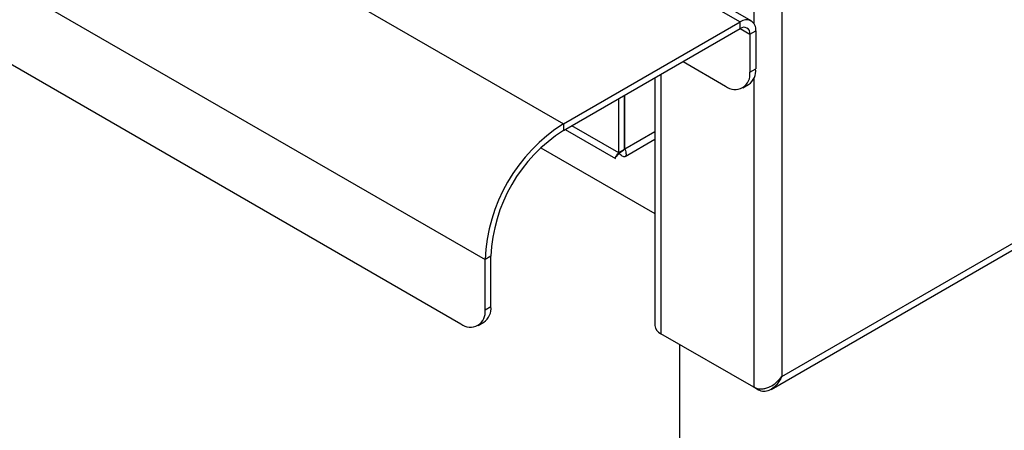
# Model space of a CAD drawing. Units: millimetres. Extents: x 5 to 415, y 5 to 292.
# Drawn here: x 344 to 359, y 185 to 191 of the extents above; entities that cross this region are included whole.
import ezdxf

# ---------------------------------------------------------------- set-up
doc = ezdxf.new("R2010")
doc.units = ezdxf.units.MM

msp = doc.modelspace()

# ---------------------------------------------------------------- linework, layer by layer
at = {"color": 7, "linetype": 'Continuous', "lineweight": 25}
for p, q in [((288.901, 226.345), (352.187, 189.811)), ((287.755, 224.361), (351.041, 187.827)), ((288.109, 223.014), (350.688, 186.888)), ((355.376, 186.117), (406.747, 215.773)), ((355.218, 185.927), (406.784, 215.696)), ((355.376, 206.056), (355.376, 186.117)), ((354.928, 191.317), (352.919, 192.476)), ((352.187, 189.811), (354.768, 191.301)), ((352.187, 189.713), (354.768, 191.203)), ((354.768, 191.203), (354.768, 191.301)), ((354.909, 191.121), (354.994, 191.17)), ((354.994, 191.17), (354.994, 190.615)), ((354.909, 191.121), (354.909, 190.566)), ((353.933, 190.721), (354.555, 190.362)), ((354.909, 190.566), (354.994, 190.615)), ((353.523, 190.484), (353.523, 186.861)), ((354.805, 190.337), (354.89, 190.386)), ((352.993, 189.386), (352.993, 190.178)), ((353.078, 189.435), (353.078, 190.227)), ((353.085, 189.439), (353.085, 190.231)), ((352.187, 189.811), (352.187, 189.713)), ((352.213, 189.728), (352.946, 189.305)), ((353.086, 189.331), (353.523, 189.584)), ((351.857, 189.462), (353.523, 188.5)), ((353.078, 189.435), (352.993, 189.386)), ((353.067, 189.449), (353.085, 189.439)), ((351.126, 187.876), (351.041, 187.827)), ((351.126, 187.141), (351.126, 187.876)), ((351.041, 187.092), (351.041, 187.827)), ((351.041, 187.092), (351.126, 187.141)), ((350.938, 186.863), (351.022, 186.912)), ((354.966, 185.959), (353.608, 186.743)), ((353.88, 186.586), (353.88, 156.393)), ((355.034, 185.919), (354.966, 185.959))]:
    msp.add_line(p, q, dxfattribs=at)
at = {"color": 8, "linetype": 'Continuous', "lineweight": 25}
for p, q in [((354.966, 193.745), (354.966, 191.28)), ((352.825, 192.422), (354.768, 191.301)), ((354.768, 191.203), (354.909, 191.121)), ((353.608, 190.533), (353.608, 186.743)), ((354.966, 190.471), (354.966, 185.959)), ((352.993, 189.386), (352.306, 189.782)), ((353.523, 189.692), (353.085, 189.439))]:
    msp.add_line(p, q, dxfattribs=at)
at = {"color": 7, "linetype": 'Continuous', "lineweight": 25}
for centre, radius, start, end in [((354.856, 191.192), 0.14, 350.7863, 129.2027), ((354.823, 191.135), 0.0873, 350.7871, 129.2023), ((354.76, 190.583), 0.236, 303.5609, 7.7513), ((354.693, 190.531), 0.218, 230.7966, 9.2142), ((353.51, 187.724), 2.471, 122.3869, 177.6131), ((353.412, 187.78), 2.288, 122.3868, 177.6131), ((350.892, 187.109), 0.236, 303.5609, 7.7513), ((350.826, 187.057), 0.218, 230.7966, 9.2142), ((353.668, 186.876), 0.146, 185.6946, 245.6251)]:
    msp.add_arc(centre, radius, start, end, dxfattribs=at)
for points, knots in [([(353.085, 189.439), (353.092, 189.413), (353.108, 189.361), (353.089, 189.325), (353.048, 189.327), (353.011, 189.366), (352.993, 189.386)], [0, 0, 0, 0, 0.250001, 0.5, 0.750001, 1, 1, 1, 1]), ([(352.946, 189.305), (352.946, 189.305), (352.94, 189.299), (352.949, 189.326), (352.978, 189.367), (352.993, 189.386)], [0, 0, 0, 0, 0.019383, 0.529147, 1, 1, 1, 1]), ([(352.962, 189.333), (352.964, 189.335), (352.966, 189.339), (352.985, 189.363), (353.011, 189.388), (353.034, 189.406), (353.053, 189.42), (353.066, 189.428), (353.074, 189.433)], [0, 0, 0, 0, 0.258026, 0.496134, 0.702331, 0.825327, 0.887147, 1, 1, 1, 1]), ([(354.966, 185.959), (354.982, 185.952), (355.015, 185.939), (355.072, 185.933), (355.13, 185.94), (355.199, 185.962), (355.288, 186.016), (355.343, 186.079), (355.376, 186.117)], [0, 0, 0, 0, 0.13215, 0.258876, 0.381359, 0.500923, 0.706412, 1, 1, 1, 1]), ([(355.376, 186.117), (355.354, 186.076), (355.314, 186.002), (355.231, 185.929), (355.151, 185.896), (355.085, 185.897), (355.048, 185.914), (355.034, 185.919)], [0, 0, 0, 0, 0.2806638, 0.5117178, 0.7028408, 0.8942601, 1, 1, 1, 1])]:
    msp.add_open_spline(points, degree=3, knots=knots, dxfattribs=at)

doc.saveas('drawing.dxf')
